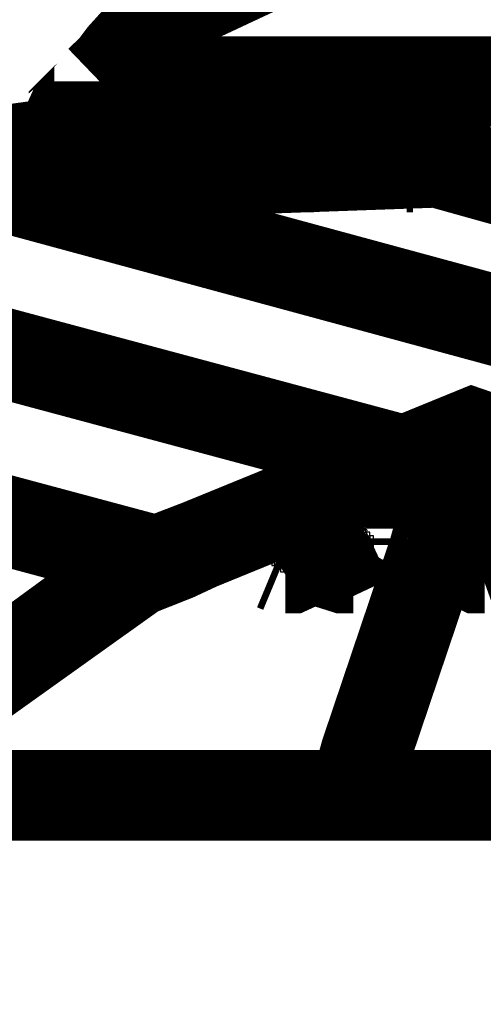
# Model space of a CAD drawing. Extents: x 24 to 174, y 19 to 249.
# Drawn here: x 162 to 163, y 205 to 207 of the extents above; entities that cross this region are included whole.
import ezdxf

# ---------------------------------------------------------------- set-up
doc = ezdxf.new("R2010")
doc.units = 0
doc.header["$MEASUREMENT"] = 0
doc.layers.add('C22-1F-1F', color=250, linetype='Continuous')

msp = doc.modelspace()

# ---------------------------------------------------------------- linework, layer by layer
at = {"layer": 'C22-1F-1F', "const_width": 0.1764}
for points in [[(162.709, 206.685), (163.26, 206.943)], [(162.579, 206.55), (162.606, 206.576), (162.624, 206.6), (162.822, 206.819), (162.844, 206.839), (162.87, 206.859)], [(162.579, 206.55), (162.606, 206.576), (162.624, 206.6), (162.822, 206.819), (162.844, 206.839), (162.87, 206.859)], [(162.516, 206.467), (162.522, 206.48), (162.529, 206.486), (162.529, 206.494), (162.548, 206.513), (162.555, 206.518), (162.579, 206.544), (162.579, 206.55)], [(162.579, 206.55), (163.755, 206.55)], [(162.579, 206.55), (163.755, 206.55)], [(161.553, 206.262), (161.598, 206.281), (161.7, 206.321), (162.785, 206.469), (162.894, 206.455), (162.946, 206.448), (162.978, 206.448), (162.985, 206.441), (163.018, 206.441), (163.023, 206.436), (163.036, 206.436)], [(162.985, 206.473), (162.997, 206.473)], [(163.165, 206.46), (163.19, 206.473)], [(163.183, 206.473), (163.197, 206.473)], [(163.197, 206.473), (163.209, 206.473), (163.222, 206.467), (163.241, 206.448), (163.241, 206.441), (163.248, 206.429), (163.255, 206.422), (163.255, 206.41), (163.26, 206.397), (163.26, 206.383)], [(163.036, 206.436), (163.055, 206.436), (163.062, 206.429), (163.087, 206.429), (163.094, 206.422), (163.125, 206.422), (163.132, 206.415), (163.158, 206.415)], [(162.106, 206.422), (163.692, 205.992)], [(163.158, 206.415), (163.158, 206.41), (163.171, 206.41)], [(163.158, 206.41), (163.165, 206.397)], [(163.171, 206.41), (163.183, 206.41), (163.183, 206.403), (163.197, 206.403)], [(163.197, 206.403), (163.222, 206.396), (163.236, 206.393), (163.426, 206.34), (163.439, 206.332), (163.466, 206.325)], [(161.553, 206.262), (161.598, 206.281), (161.746, 206.339), (163.262, 206.393), (163.415, 206.345), (163.466, 206.325)], [(162.965, 206.39), (162.978, 206.383)], [(162.985, 206.383), (162.997, 206.383)], [(163.004, 206.39), (163.018, 206.39)], [(163.178, 206.383), (163.19, 206.383)], [(163.202, 206.383), (163.215, 206.39)], [(161.534, 206.25), (163.171, 205.811)], [(161.309, 205.985), (162.697, 205.613)], [(161.315, 203.553), (161.797, 204.69), (161.841, 204.797), (162.19, 205.266), (162.665, 205.605), (162.772, 205.646), (163.306, 205.864), (163.622, 205.755), (163.652, 205.755), (163.685, 205.767), (163.704, 205.794), (163.711, 205.825)], [(162.772, 205.646), (163.306, 205.864)], [(163.299, 205.844), (163.306, 205.864)], [(163.306, 205.864), (163.622, 205.755)], [(163.33, 205.857), (163.33, 205.82), (163.338, 205.799), (163.338, 205.774), (163.343, 205.755), (163.343, 205.736), (163.35, 205.722), (163.35, 205.696), (163.357, 205.69), (163.357, 205.678)], [(163.33, 205.601), (163.318, 205.601), (163.306, 205.607), (163.28, 205.632), (163.28, 205.646), (163.273, 205.651), (163.273, 205.664), (163.267, 205.678), (163.267, 205.69), (163.264, 205.693), (163.247, 205.803), (163.248, 205.806), (163.241, 205.831), (163.241, 205.838)], [(163.08, 205.774), (163.08, 205.748), (163.088, 205.729), (163.088, 205.704), (163.094, 205.69), (163.094, 205.678)], [(162.978, 205.729), (162.978, 205.683), (162.985, 205.678), (162.985, 205.664)], [(163.062, 205.601), (163.055, 205.601), (163.036, 205.607), (163.03, 205.62), (163.018, 205.632), (163.009, 205.646), (163.009, 205.651), (163.004, 205.664), (163.004, 205.683), (162.999, 205.696), (162.999, 205.736), (162.991, 205.736)], [(163.26, 205.722), (163.241, 205.671), (163.23, 205.632), (163.098, 205.241), (163.087, 205.202), (163.067, 205.157)], [(162.907, 205.704), (162.907, 205.62)], [(162.92, 205.683), (162.932, 205.69)], [(163.036, 205.683), (163.05, 205.69)], [(163.062, 205.69), (163.074, 205.69)], [(163.318, 205.69), (163.33, 205.69)], [(163.343, 205.69), (163.357, 205.683)], [(162.907, 205.671), (162.907, 205.62)], [(163.018, 205.659), (163.018, 205.646)], [(163.023, 205.62), (163.106, 205.659)], [(163.106, 205.646), (163.106, 205.659)], [(163.286, 205.659), (163.286, 205.646)], [(161.797, 204.69), (161.822, 204.741), (161.866, 204.839), (162.192, 205.268), (162.626, 205.585), (162.727, 205.625), (162.772, 205.646)], [(163.023, 205.632), (163.023, 205.62)], [(163.099, 205.62), (163.106, 205.632)], [(163.286, 205.632), (163.293, 205.62)], [(163.318, 205.606), (163.371, 205.625)], [(162.92, 205.606), (162.932, 205.601)], [(162.941, 205.601), (162.952, 205.601), (162.965, 205.607)], [(163.036, 205.606), (163.05, 205.606)], [(163.062, 205.601), (163.074, 205.601)], [(163.318, 205.601), (163.33, 205.601)], [(162.33, 205.158), (169.572, 205.158)], [(162.33, 205.158), (169.572, 205.158)]]:
    msp.add_lwpolyline(points, dxfattribs=at)
for points in [[(163.165, 206.397), (163.165, 206.397)], [(163.364, 205.678), (163.364, 205.678)]]:
    msp.add_lwpolyline(points, close=True, dxfattribs=at)
at = {"layer": 'C22-1F-1F'}
for points in [[(162.965, 206.46), (162.978, 206.46), (162.978, 206.467), (162.965, 206.467), (162.965, 206.46)], [(162.965, 206.46), (162.978, 206.46), (162.978, 206.467), (162.965, 206.467), (162.965, 206.46)], [(162.978, 206.467), (162.991, 206.467), (162.991, 206.473), (162.978, 206.473), (162.978, 206.467)], [(162.978, 206.467), (162.991, 206.467), (162.991, 206.473), (162.978, 206.473), (162.978, 206.467)], [(162.978, 206.467), (162.985, 206.467), (162.985, 206.473), (162.978, 206.473), (162.978, 206.467)], [(162.985, 206.467), (162.991, 206.467), (162.991, 206.473), (162.985, 206.473), (162.985, 206.467)], [(162.985, 206.467), (162.991, 206.467), (162.991, 206.473), (162.985, 206.473), (162.985, 206.467)], [(162.991, 206.467), (163.004, 206.467), (163.004, 206.473), (162.991, 206.473), (162.991, 206.467)], [(163.004, 206.46), (163.018, 206.46), (163.018, 206.467), (163.004, 206.467), (163.004, 206.46)], [(163.004, 206.46), (163.018, 206.46), (163.018, 206.467), (163.004, 206.467), (163.004, 206.46)], [(163.171, 206.46), (163.183, 206.46), (163.183, 206.467), (163.171, 206.467), (163.171, 206.46)], [(163.171, 206.46), (163.183, 206.46), (163.183, 206.467), (163.171, 206.467), (163.171, 206.46)], [(163.183, 206.467), (163.202, 206.467), (163.202, 206.473), (163.183, 206.473), (163.183, 206.467)], [(163.183, 206.467), (163.19, 206.467), (163.19, 206.473), (163.183, 206.473), (163.183, 206.467)], [(163.197, 206.467), (163.202, 206.467), (163.202, 206.473), (163.197, 206.473), (163.197, 206.467)], [(163.202, 206.467), (163.215, 206.467), (163.215, 206.473), (163.202, 206.473), (163.202, 206.467)], [(163.202, 206.467), (163.215, 206.467), (163.215, 206.473), (163.202, 206.473), (163.202, 206.467)], [(163.215, 206.46), (163.222, 206.46), (163.222, 206.467), (163.215, 206.467), (163.215, 206.46)], [(163.215, 206.46), (163.222, 206.46), (163.222, 206.467), (163.215, 206.467), (163.215, 206.46)], [(163.215, 206.46), (163.229, 206.46), (163.229, 206.467), (163.215, 206.467), (163.215, 206.46)], [(162.946, 206.441), (162.953, 206.441), (162.953, 206.448), (162.946, 206.448), (162.946, 206.441)], [(162.946, 206.429), (162.953, 206.429), (162.953, 206.448), (162.946, 206.448), (162.946, 206.429)], [(162.946, 206.422), (162.953, 206.422), (162.953, 206.448), (162.946, 206.448), (162.946, 206.422)], [(162.952, 206.454), (162.965, 206.454), (162.965, 206.46), (162.952, 206.46), (162.952, 206.454)], [(162.952, 206.448), (162.96, 206.448), (162.96, 206.455), (162.952, 206.455), (162.952, 206.448)], [(162.952, 206.448), (162.96, 206.448), (162.96, 206.455), (162.952, 206.455), (162.952, 206.448)], [(162.96, 206.454), (162.965, 206.454), (162.965, 206.46), (162.96, 206.46), (162.96, 206.454)], [(162.96, 206.454), (162.965, 206.454), (162.965, 206.46), (162.96, 206.46), (162.96, 206.454)], [(163.018, 206.454), (163.023, 206.454), (163.023, 206.46), (163.018, 206.46), (163.018, 206.454)], [(163.018, 206.454), (163.023, 206.454), (163.023, 206.46), (163.018, 206.46), (163.018, 206.454)], [(163.018, 206.454), (163.023, 206.454), (163.023, 206.46), (163.018, 206.46), (163.018, 206.454)], [(163.023, 206.441), (163.03, 206.441), (163.03, 206.455), (163.023, 206.455), (163.023, 206.441)], [(163.023, 206.448), (163.03, 206.448), (163.03, 206.455), (163.023, 206.455), (163.023, 206.448)], [(163.03, 206.403), (163.036, 206.403), (163.036, 206.448), (163.03, 206.448), (163.03, 206.403)], [(163.03, 206.415), (163.036, 206.415), (163.036, 206.448), (163.03, 206.448), (163.03, 206.415)], [(163.158, 206.441), (163.165, 206.441), (163.165, 206.455), (163.158, 206.455), (163.158, 206.441)], [(163.165, 206.454), (163.178, 206.454), (163.178, 206.46), (163.165, 206.46), (163.165, 206.454)], [(163.165, 206.448), (163.171, 206.448), (163.171, 206.46), (163.165, 206.46), (163.165, 206.448)], [(163.222, 206.454), (163.229, 206.454), (163.229, 206.46), (163.222, 206.46), (163.222, 206.454)], [(163.229, 206.448), (163.236, 206.448), (163.236, 206.46), (163.229, 206.46), (163.229, 206.448)], [(163.229, 206.448), (163.236, 206.448), (163.236, 206.46), (163.229, 206.46), (163.229, 206.448)], [(163.236, 206.441), (163.241, 206.441), (163.241, 206.448), (163.236, 206.448), (163.236, 206.441)], [(163.236, 206.441), (163.241, 206.441), (163.241, 206.448), (163.236, 206.448), (163.236, 206.441)], [(163.236, 206.441), (163.241, 206.441), (163.241, 206.448), (163.236, 206.448), (163.236, 206.441)], [(163.236, 206.441), (163.241, 206.441), (163.241, 206.448), (163.236, 206.448), (163.236, 206.441)], [(162.941, 206.422), (162.946, 206.422), (162.946, 206.429), (162.941, 206.429), (162.941, 206.422)], [(162.946, 206.403), (162.953, 206.403), (162.953, 206.429), (162.946, 206.429), (162.946, 206.403)], [(163.152, 206.429), (163.158, 206.429), (163.158, 206.441), (163.152, 206.441), (163.152, 206.429)], [(163.152, 206.41), (163.158, 206.41), (163.158, 206.436), (163.152, 206.436), (163.152, 206.41)], [(163.241, 206.41), (163.248, 206.41), (163.248, 206.441), (163.241, 206.441), (163.241, 206.41)], [(163.241, 206.416), (163.248, 206.416), (163.248, 206.441), (163.241, 206.441), (163.241, 206.416)], [(162.946, 206.403), (162.953, 206.403), (162.953, 206.422), (162.946, 206.422), (162.946, 206.403)], [(162.946, 206.403), (162.953, 206.403), (162.953, 206.41), (162.946, 206.41), (162.946, 206.403)], [(163.023, 206.397), (163.03, 206.397), (163.03, 206.41), (163.023, 206.41), (163.023, 206.397)], [(163.03, 206.403), (163.036, 206.403), (163.036, 206.422), (163.03, 206.422), (163.03, 206.403)], [(163.03, 206.403), (163.036, 206.403), (163.036, 206.41), (163.03, 206.41), (163.03, 206.403)], [(163.236, 206.403), (163.241, 206.403), (163.241, 206.415), (163.236, 206.415), (163.236, 206.403)], [(163.236, 206.403), (163.241, 206.403), (163.241, 206.41), (163.236, 206.41), (163.236, 206.403)], [(163.236, 206.403), (163.241, 206.403), (163.241, 206.41), (163.236, 206.41), (163.236, 206.403)], [(162.952, 206.39), (162.96, 206.39), (162.96, 206.403), (162.952, 206.403), (162.952, 206.39)], [(162.952, 206.396), (162.96, 206.396), (162.96, 206.403), (162.952, 206.403), (162.952, 206.396)], [(162.952, 206.396), (162.96, 206.396), (162.96, 206.403), (162.952, 206.403), (162.952, 206.396)], [(162.96, 206.383), (162.965, 206.383), (162.965, 206.397), (162.96, 206.397), (162.96, 206.383)], [(162.96, 206.383), (162.978, 206.383), (162.978, 206.39), (162.96, 206.39), (162.96, 206.383)], [(163.004, 206.383), (163.023, 206.383), (163.023, 206.39), (163.004, 206.39), (163.004, 206.383)], [(163.018, 206.39), (163.023, 206.39), (163.023, 206.397), (163.018, 206.397), (163.018, 206.39)], [(163.018, 206.383), (163.023, 206.383), (163.023, 206.39), (163.018, 206.39), (163.018, 206.383)], [(163.023, 206.39), (163.03, 206.39), (163.03, 206.403), (163.023, 206.403), (163.023, 206.39)], [(163.165, 206.39), (163.171, 206.39), (163.171, 206.397), (163.165, 206.397), (163.165, 206.39)], [(163.171, 206.383), (163.183, 206.383), (163.183, 206.39), (163.171, 206.39), (163.171, 206.383)], [(163.171, 206.383), (163.178, 206.383), (163.178, 206.39), (163.171, 206.39), (163.171, 206.383)], [(163.215, 206.383), (163.222, 206.383), (163.222, 206.39), (163.215, 206.39), (163.215, 206.383)], [(163.215, 206.383), (163.229, 206.383), (163.229, 206.39), (163.215, 206.39), (163.215, 206.383)], [(163.215, 206.383), (163.229, 206.383), (163.229, 206.39), (163.215, 206.39), (163.215, 206.383)], [(163.229, 206.39), (163.236, 206.39), (163.236, 206.403), (163.229, 206.403), (163.229, 206.39)], [(163.229, 206.39), (163.236, 206.39), (163.236, 206.403), (163.229, 206.403), (163.229, 206.39)], [(162.978, 206.378), (162.991, 206.378), (162.991, 206.383), (162.978, 206.383), (162.978, 206.378)], [(162.978, 206.378), (162.985, 206.378), (162.985, 206.383), (162.978, 206.383), (162.978, 206.378)], [(162.985, 206.378), (163.004, 206.378), (163.004, 206.383), (162.985, 206.383), (162.985, 206.378)], [(162.985, 206.378), (162.991, 206.378), (162.991, 206.383), (162.985, 206.383), (162.985, 206.378)], [(162.997, 206.378), (163.004, 206.378), (163.004, 206.383), (162.997, 206.383), (162.997, 206.378)], [(163.183, 206.378), (163.215, 206.378), (163.215, 206.383), (163.183, 206.383), (163.183, 206.378)], [(163.19, 206.378), (163.197, 206.378), (163.197, 206.383), (163.19, 206.383), (163.19, 206.378)], [(163.197, 206.378), (163.202, 206.378), (163.202, 206.383), (163.197, 206.383), (163.197, 206.378)], [(163.197, 206.378), (163.202, 206.378), (163.202, 206.383), (163.197, 206.383), (163.197, 206.378)], [(162.915, 205.678), (162.927, 205.678), (162.927, 205.683), (162.915, 205.683), (162.915, 205.678)], [(162.915, 205.678), (162.927, 205.678), (162.927, 205.683), (162.915, 205.683), (162.915, 205.678)], [(162.927, 205.683), (162.946, 205.683), (162.946, 205.69), (162.927, 205.69), (162.927, 205.683)], [(162.941, 205.683), (162.946, 205.683), (162.946, 205.69), (162.941, 205.69), (162.941, 205.683)], [(162.941, 205.683), (162.946, 205.683), (162.946, 205.69), (162.941, 205.69), (162.941, 205.683)], [(162.946, 205.683), (162.965, 205.683), (162.965, 205.69), (162.946, 205.69), (162.946, 205.683)], [(162.946, 205.683), (162.953, 205.683), (162.953, 205.69), (162.946, 205.69), (162.946, 205.683)], [(162.952, 205.683), (162.965, 205.683), (162.965, 205.69), (162.952, 205.69), (162.952, 205.683)], [(162.96, 205.678), (162.972, 205.678), (162.972, 205.683), (162.96, 205.683), (162.96, 205.678)], [(162.965, 205.678), (162.972, 205.678), (162.972, 205.683), (162.965, 205.683), (162.965, 205.678)], [(162.972, 205.671), (162.978, 205.671), (162.978, 205.683), (162.972, 205.683), (162.972, 205.671)], [(163.036, 205.678), (163.05, 205.678), (163.05, 205.683), (163.036, 205.683), (163.036, 205.678)], [(163.036, 205.678), (163.043, 205.678), (163.043, 205.683), (163.036, 205.683), (163.036, 205.678)], [(163.05, 205.683), (163.069, 205.683), (163.069, 205.69), (163.05, 205.69), (163.05, 205.683)], [(163.05, 205.683), (163.055, 205.683), (163.055, 205.69), (163.05, 205.69), (163.05, 205.683)], [(163.055, 205.683), (163.067, 205.683), (163.067, 205.69), (163.055, 205.69), (163.055, 205.683)], [(163.062, 205.683), (163.069, 205.683), (163.069, 205.69), (163.062, 205.69), (163.062, 205.683)], [(163.067, 205.683), (163.088, 205.683), (163.088, 205.69), (163.067, 205.69), (163.067, 205.683)], [(163.08, 205.683), (163.088, 205.683), (163.088, 205.69), (163.08, 205.69), (163.08, 205.683)], [(163.088, 205.678), (163.094, 205.678), (163.094, 205.683), (163.088, 205.683), (163.088, 205.678)], [(163.088, 205.678), (163.094, 205.678), (163.094, 205.683), (163.088, 205.683), (163.088, 205.678)], [(163.088, 205.678), (163.094, 205.678), (163.094, 205.683), (163.088, 205.683), (163.088, 205.678)], [(163.306, 205.678), (163.313, 205.678), (163.313, 205.683), (163.306, 205.683), (163.306, 205.678)], [(163.306, 205.678), (163.313, 205.678), (163.313, 205.683), (163.306, 205.683), (163.306, 205.678)], [(163.306, 205.678), (163.313, 205.678), (163.313, 205.683), (163.306, 205.683), (163.306, 205.678)], [(163.313, 205.683), (163.338, 205.683), (163.338, 205.69), (163.313, 205.69), (163.313, 205.683)], [(163.313, 205.683), (163.325, 205.683), (163.325, 205.69), (163.313, 205.69), (163.313, 205.683)], [(162.907, 205.671), (162.92, 205.671), (162.92, 205.678), (162.907, 205.678), (162.907, 205.671)], [(162.907, 205.671), (162.92, 205.671), (162.92, 205.678), (162.907, 205.678), (162.907, 205.671)], [(162.972, 205.671), (162.978, 205.671), (162.978, 205.678), (162.972, 205.678), (162.972, 205.671)], [(162.978, 205.664), (162.985, 205.664), (162.985, 205.678), (162.978, 205.678), (162.978, 205.664)], [(162.978, 205.664), (162.985, 205.664), (162.985, 205.671), (162.978, 205.671), (162.978, 205.664)], [(162.985, 205.625), (162.991, 205.625), (162.991, 205.671), (162.985, 205.671), (162.985, 205.625)], [(162.985, 205.639), (162.991, 205.639), (162.991, 205.664), (162.985, 205.664), (162.985, 205.639)], [(163.023, 205.651), (163.03, 205.651), (163.03, 205.671), (163.023, 205.671), (163.023, 205.651)], [(163.023, 205.659), (163.03, 205.659), (163.03, 205.671), (163.023, 205.671), (163.023, 205.659)], [(163.03, 205.664), (163.036, 205.664), (163.036, 205.678), (163.03, 205.678), (163.03, 205.664)], [(163.03, 205.671), (163.036, 205.671), (163.036, 205.678), (163.03, 205.678), (163.03, 205.671)], [(163.094, 205.671), (163.099, 205.671), (163.099, 205.678), (163.094, 205.678), (163.094, 205.671)], [(163.094, 205.671), (163.099, 205.671), (163.099, 205.678), (163.094, 205.678), (163.094, 205.671)], [(163.099, 205.664), (163.106, 205.664), (163.106, 205.671), (163.099, 205.671), (163.099, 205.664)], [(163.099, 205.664), (163.106, 205.664), (163.106, 205.671), (163.099, 205.671), (163.099, 205.664)], [(163.099, 205.664), (163.106, 205.664), (163.106, 205.671), (163.099, 205.671), (163.099, 205.664)], [(163.106, 205.625), (163.113, 205.625), (163.113, 205.664), (163.106, 205.664), (163.106, 205.625)], [(163.106, 205.651), (163.113, 205.651), (163.113, 205.664), (163.106, 205.664), (163.106, 205.651)], [(163.286, 205.625), (163.293, 205.625), (163.293, 205.664), (163.286, 205.664), (163.286, 205.625)], [(163.286, 205.659), (163.293, 205.659), (163.293, 205.664), (163.286, 205.664), (163.286, 205.659)], [(163.293, 205.664), (163.299, 205.664), (163.299, 205.671), (163.293, 205.671), (163.293, 205.664)], [(163.293, 205.664), (163.299, 205.664), (163.299, 205.671), (163.293, 205.671), (163.293, 205.664)], [(163.293, 205.664), (163.299, 205.664), (163.299, 205.671), (163.293, 205.671), (163.293, 205.664)], [(163.299, 205.671), (163.306, 205.671), (163.306, 205.678), (163.299, 205.678), (163.299, 205.671)], [(163.299, 205.671), (163.306, 205.671), (163.306, 205.678), (163.299, 205.678), (163.299, 205.671)], [(162.985, 205.62), (162.991, 205.62), (162.991, 205.646), (162.985, 205.646), (162.985, 205.62)], [(163.018, 205.632), (163.023, 205.632), (163.023, 205.651), (163.018, 205.651), (163.018, 205.632)], [(163.018, 205.632), (163.023, 205.632), (163.023, 205.646), (163.018, 205.646), (163.018, 205.632)], [(163.286, 205.632), (163.293, 205.632), (163.293, 205.646), (163.286, 205.646), (163.286, 205.632)], [(162.985, 205.62), (162.991, 205.62), (162.991, 205.632), (162.985, 205.632), (162.985, 205.62)], [(163.023, 205.625), (163.03, 205.625), (163.03, 205.632), (163.023, 205.632), (163.023, 205.625)], [(163.023, 205.62), (163.03, 205.62), (163.03, 205.632), (163.023, 205.632), (163.023, 205.62)], [(163.099, 205.613), (163.106, 205.613), (163.106, 205.625), (163.099, 205.625), (163.099, 205.613)], [(163.106, 205.625), (163.113, 205.625), (163.113, 205.639), (163.106, 205.639), (163.106, 205.625)], [(163.106, 205.625), (163.113, 205.625), (163.113, 205.632), (163.106, 205.632), (163.106, 205.625)], [(163.286, 205.625), (163.293, 205.625), (163.293, 205.632), (163.286, 205.632), (163.286, 205.625)], [(163.293, 205.613), (163.299, 205.613), (163.299, 205.625), (163.293, 205.625), (163.293, 205.613)], [(162.907, 205.613), (162.915, 205.613), (162.915, 205.62), (162.907, 205.62), (162.907, 205.613)], [(162.907, 205.613), (162.915, 205.613), (162.915, 205.62), (162.907, 205.62), (162.907, 205.613)], [(162.907, 205.613), (162.915, 205.613), (162.915, 205.62), (162.907, 205.62), (162.907, 205.613)], [(162.907, 205.613), (162.915, 205.613), (162.915, 205.62), (162.907, 205.62), (162.907, 205.613)], [(162.915, 205.606), (162.92, 205.606), (162.92, 205.613), (162.915, 205.613), (162.915, 205.606)], [(162.915, 205.606), (162.92, 205.606), (162.92, 205.613), (162.915, 205.613), (162.915, 205.606)], [(162.915, 205.606), (162.92, 205.606), (162.92, 205.613), (162.915, 205.613), (162.915, 205.606)], [(162.915, 205.606), (162.92, 205.606), (162.92, 205.613), (162.915, 205.613), (162.915, 205.606)], [(162.92, 205.601), (162.932, 205.601), (162.932, 205.606), (162.92, 205.606), (162.92, 205.601)], [(162.96, 205.601), (162.972, 205.601), (162.972, 205.606), (162.96, 205.606), (162.96, 205.601)], [(162.965, 205.601), (162.972, 205.601), (162.972, 205.606), (162.965, 205.606), (162.965, 205.601)], [(162.972, 205.606), (162.978, 205.606), (162.978, 205.613), (162.972, 205.613), (162.972, 205.606)], [(162.972, 205.606), (162.978, 205.606), (162.978, 205.613), (162.972, 205.613), (162.972, 205.606)], [(162.972, 205.606), (162.978, 205.606), (162.978, 205.613), (162.972, 205.613), (162.972, 205.606)], [(162.972, 205.606), (162.978, 205.606), (162.978, 205.613), (162.972, 205.613), (162.972, 205.606)], [(162.978, 205.613), (162.985, 205.613), (162.985, 205.62), (162.978, 205.62), (162.978, 205.613)], [(162.978, 205.613), (162.985, 205.613), (162.985, 205.62), (162.978, 205.62), (162.978, 205.613)], [(162.978, 205.613), (162.985, 205.613), (162.985, 205.62), (162.978, 205.62), (162.978, 205.613)], [(163.023, 205.613), (163.03, 205.613), (163.03, 205.62), (163.023, 205.62), (163.023, 205.613)], [(163.03, 205.606), (163.036, 205.606), (163.036, 205.62), (163.03, 205.62), (163.03, 205.606)], [(163.03, 205.606), (163.036, 205.606), (163.036, 205.613), (163.03, 205.613), (163.03, 205.606)], [(163.05, 205.601), (163.055, 205.601), (163.055, 205.606), (163.05, 205.606), (163.05, 205.601)], [(163.08, 205.601), (163.094, 205.601), (163.094, 205.606), (163.08, 205.606), (163.08, 205.601)], [(163.094, 205.606), (163.099, 205.606), (163.099, 205.613), (163.094, 205.613), (163.094, 205.606)], [(163.293, 205.613), (163.299, 205.613), (163.299, 205.62), (163.293, 205.62), (163.293, 205.613)], [(163.299, 205.606), (163.306, 205.606), (163.306, 205.613), (163.299, 205.613), (163.299, 205.606)], [(163.306, 205.601), (163.318, 205.601), (163.318, 205.606), (163.306, 205.606), (163.306, 205.601)], [(162.932, 205.594), (162.946, 205.594), (162.946, 205.601), (162.932, 205.601), (162.932, 205.594)], [(162.932, 205.594), (162.941, 205.594), (162.941, 205.601), (162.932, 205.601), (162.932, 205.594)], [(162.941, 205.594), (162.96, 205.594), (162.96, 205.601), (162.941, 205.601), (162.941, 205.594)], [(162.941, 205.594), (162.946, 205.594), (162.946, 205.601), (162.941, 205.601), (162.941, 205.594)], [(163.055, 205.594), (163.062, 205.594), (163.062, 205.601), (163.055, 205.601), (163.055, 205.594)], [(163.062, 205.594), (163.069, 205.594), (163.069, 205.601), (163.062, 205.601), (163.062, 205.594)], [(163.074, 205.594), (163.08, 205.594), (163.08, 205.601), (163.074, 205.601), (163.074, 205.594)]]:
    msp.add_lwpolyline(points, close=True, dxfattribs=at)

doc.saveas('drawing.dxf')
